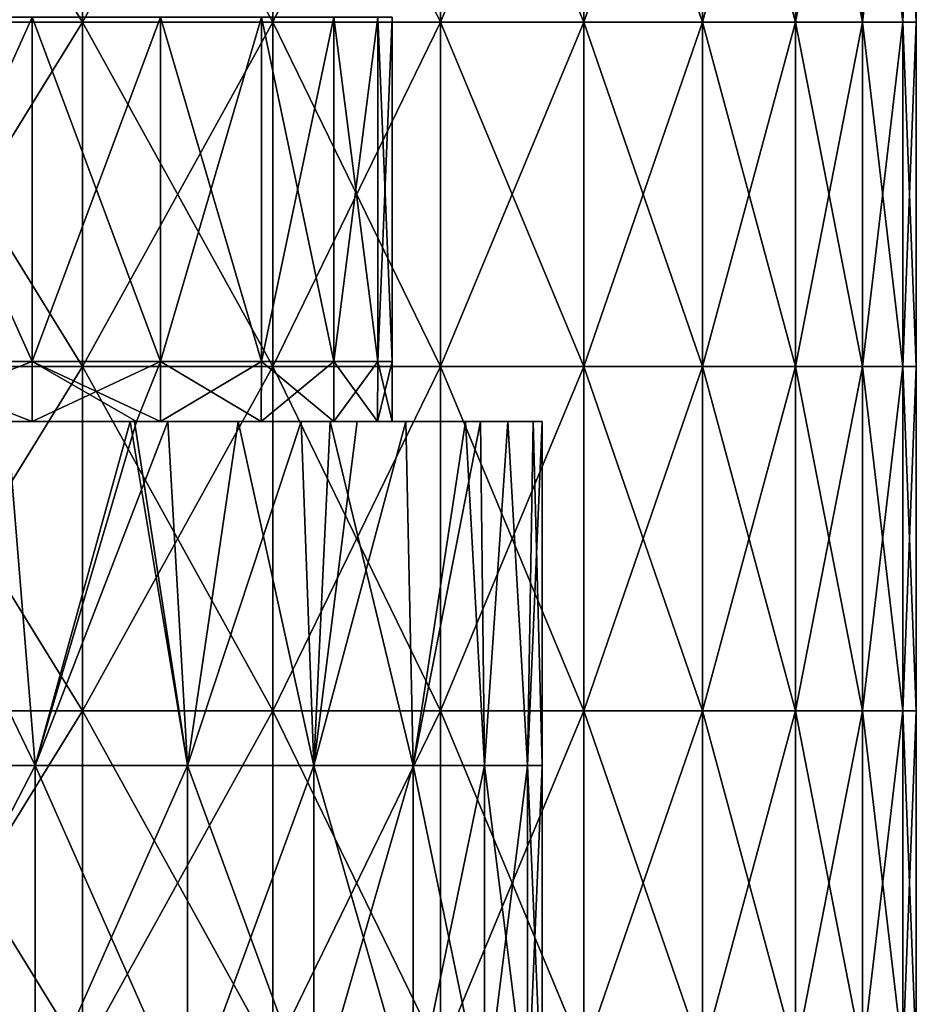
# Model space of a CAD drawing. Units: millimetres. Extents: x -143 to 25, y -46 to 251.
# Drawn here: x 14 to 18, y 227 to 231 of the extents above; entities that cross this region are included whole.
import ezdxf

# ---------------------------------------------------------------- set-up
doc = ezdxf.new("R2010")
doc.units = ezdxf.units.MM
doc.header["$LTSCALE"] = 81.481481
for name, color, linetype in [('198', 7, 'CONTINUOUS'), ('226', 7, 'CONTINUOUS'), ('227', 7, 'CONTINUOUS'), ('228', 7, 'CONTINUOUS'), ('233', 7, 'CONTINUOUS'), ('236', 7, 'CONTINUOUS')]:
    doc.layers.add(name, color=color, linetype=linetype)

msp = doc.modelspace()

# ---------------------------------------------------------------- linework, layer by layer
at = {"layer": '198', "linetype": 'CONTINUOUS'}
for points in [[(13.3071, 232.0136, -11.3669), (14.1578, 232.0136, -10.2878), (13.3071, 230.6333, -11.3669), (13.3071, 232.0136, -11.3669)], [(13.3071, 230.6333, -11.3669), (14.1578, 232.0136, -10.2878), (14.1578, 230.6333, -10.2878), (13.3071, 230.6333, -11.3669)], [(14.1578, 232.0136, 10.2847), (13.3071, 232.0136, 11.3638), (14.1578, 230.6333, 10.2847), (14.1578, 232.0136, 10.2847)], [(14.1578, 230.6333, 10.2847), (13.3071, 232.0136, 11.3638), (13.3071, 230.6333, 11.3638), (14.1578, 230.6333, 10.2847)], [(14.1578, 232.0136, -10.2878), (14.9212, 232.0136, -9.1453), (14.1578, 230.6333, -10.2878), (14.1578, 232.0136, -10.2878)], [(14.1578, 230.6333, -10.2878), (14.9212, 232.0136, -9.1453), (14.9212, 230.6333, -9.1453), (14.1578, 230.6333, -10.2878)], [(14.9212, 232.0136, 9.1421), (14.1578, 232.0136, 10.2847), (14.9212, 230.6333, 9.1421), (14.9212, 232.0136, 9.1421)], [(14.9212, 230.6333, 9.1421), (14.1578, 232.0136, 10.2847), (14.1578, 230.6333, 10.2847), (14.9212, 230.6333, 9.1421)], [(14.9212, 232.0136, -9.1453), (15.5926, 232.0136, -7.9464), (14.9212, 230.6333, -9.1453), (14.9212, 232.0136, -9.1453)], [(14.9212, 230.6333, -9.1453), (15.5926, 232.0136, -7.9464), (15.5926, 230.6333, -7.9464), (14.9212, 230.6333, -9.1453)], [(15.5926, 232.0136, 7.9433), (14.9212, 232.0136, 9.1421), (15.5926, 230.6333, 7.9433), (15.5926, 232.0136, 7.9433)], [(15.5926, 230.6333, 7.9433), (14.9212, 232.0136, 9.1421), (14.9212, 230.6333, 9.1421), (15.5926, 230.6333, 7.9433)], [(15.5926, 232.0136, -7.9464), (16.1679, 232.0136, -6.6985), (15.5926, 230.6333, -7.9464), (15.5926, 232.0136, -7.9464)], [(15.5926, 230.6333, -7.9464), (16.1679, 232.0136, -6.6985), (16.1679, 230.6333, -6.6985), (15.5926, 230.6333, -7.9464)], [(16.1679, 232.0136, 6.6954), (15.5926, 232.0136, 7.9433), (16.1679, 230.6333, 6.6954), (16.1679, 232.0136, 6.6954)], [(16.1679, 230.6333, 6.6954), (15.5926, 232.0136, 7.9433), (15.5926, 230.6333, 7.9433), (16.1679, 230.6333, 6.6954)], [(16.1679, 232.0136, -6.6985), (16.6435, 232.0136, -5.4094), (16.1679, 230.6333, -6.6985), (16.1679, 232.0136, -6.6985)], [(16.1679, 230.6333, -6.6985), (16.6435, 232.0136, -5.4094), (16.6435, 230.6333, -5.4094), (16.1679, 230.6333, -6.6985)], [(16.6435, 232.0136, 5.4062), (16.1679, 232.0136, 6.6954), (16.6435, 230.6333, 5.4062), (16.6435, 232.0136, 5.4062)], [(16.6435, 230.6333, 5.4062), (16.1679, 232.0136, 6.6954), (16.1679, 230.6333, 6.6954), (16.6435, 230.6333, 5.4062)], [(16.6435, 232.0136, -5.4094), (17.0165, 232.0136, -4.0869), (16.6435, 230.6333, -5.4094), (16.6435, 232.0136, -5.4094)], [(16.6435, 230.6333, -5.4094), (17.0165, 232.0136, -4.0869), (17.0165, 230.6333, -4.0869), (16.6435, 230.6333, -5.4094)], [(17.0165, 232.0136, 4.0837), (16.6435, 232.0136, 5.4062), (17.0165, 230.6333, 4.0837), (17.0165, 232.0136, 4.0837)], [(17.0165, 230.6333, 4.0837), (16.6435, 232.0136, 5.4062), (16.6435, 230.6333, 5.4062), (17.0165, 230.6333, 4.0837)], [(17.0165, 232.0136, -4.0869), (17.2845, 232.0136, -2.7392), (17.0165, 230.6333, -4.0869), (17.0165, 232.0136, -4.0869)], [(17.0165, 230.6333, -4.0869), (17.2845, 232.0136, -2.7392), (17.2845, 230.6333, -2.7392), (17.0165, 230.6333, -4.0869)], [(17.2845, 232.0136, 2.736), (17.0165, 232.0136, 4.0837), (17.2845, 230.6333, 2.736), (17.2845, 232.0136, 2.736)], [(17.2845, 230.6333, 2.736), (17.0165, 232.0136, 4.0837), (17.0165, 230.6333, 4.0837), (17.2845, 230.6333, 2.736)], [(17.2845, 232.0136, -2.7392), (17.4461, 232.0136, -1.3746), (17.2845, 230.6333, -2.7392), (17.2845, 232.0136, -2.7392)], [(17.2845, 230.6333, -2.7392), (17.4461, 232.0136, -1.3746), (17.4461, 230.6333, -1.3746), (17.2845, 230.6333, -2.7392)], [(17.4461, 232.0136, 1.3715), (17.2845, 232.0136, 2.736), (17.4461, 230.6333, 1.3715), (17.4461, 232.0136, 1.3715)], [(17.4461, 230.6333, 1.3715), (17.2845, 232.0136, 2.736), (17.2845, 230.6333, 2.736), (17.4461, 230.6333, 1.3715)], [(17.4461, 232.0136, -1.3746), (17.5, 232.0136, -0.0016), (17.4461, 230.6333, -1.3746), (17.4461, 232.0136, -1.3746)], [(17.5, 232.0136, -0.0016), (17.4461, 232.0136, 1.3715), (17.5, 230.6333, -0.0016), (17.5, 232.0136, -0.0016)], [(17.4461, 230.6333, -1.3746), (17.5, 232.0136, -0.0016), (17.5, 230.6333, -0.0016), (17.4461, 230.6333, -1.3746)], [(17.5, 230.6333, -0.0016), (17.4461, 232.0136, 1.3715), (17.4461, 230.6333, 1.3715), (17.5, 230.6333, -0.0016)], [(13.3071, 230.6333, -11.3669), (14.1578, 230.6333, -10.2878), (13.3071, 229.253, -11.3669), (13.3071, 230.6333, -11.3669)], [(13.3071, 229.253, -11.3669), (14.1578, 230.6333, -10.2878), (14.1578, 229.253, -10.2878), (13.3071, 229.253, -11.3669)], [(14.1578, 230.6333, 10.2847), (13.3071, 230.6333, 11.3638), (14.1578, 229.253, 10.2847), (14.1578, 230.6333, 10.2847)], [(14.1578, 229.253, 10.2847), (13.3071, 230.6333, 11.3638), (13.3071, 229.253, 11.3638), (14.1578, 229.253, 10.2847)], [(14.1578, 230.6333, -10.2878), (14.9212, 230.6333, -9.1453), (14.1578, 229.253, -10.2878), (14.1578, 230.6333, -10.2878)], [(14.1578, 229.253, -10.2878), (14.9212, 230.6333, -9.1453), (14.9212, 229.253, -9.1453), (14.1578, 229.253, -10.2878)], [(14.9212, 230.6333, 9.1421), (14.1578, 230.6333, 10.2847), (14.9212, 229.253, 9.1421), (14.9212, 230.6333, 9.1421)], [(14.9212, 229.253, 9.1421), (14.1578, 230.6333, 10.2847), (14.1578, 229.253, 10.2847), (14.9212, 229.253, 9.1421)], [(14.9212, 230.6333, -9.1453), (15.5926, 230.6333, -7.9464), (14.9212, 229.253, -9.1453), (14.9212, 230.6333, -9.1453)], [(14.9212, 229.253, -9.1453), (15.5926, 230.6333, -7.9464), (15.5926, 229.253, -7.9464), (14.9212, 229.253, -9.1453)], [(15.5926, 230.6333, 7.9433), (14.9212, 230.6333, 9.1421), (15.5926, 229.253, 7.9433), (15.5926, 230.6333, 7.9433)], [(15.5926, 229.253, 7.9433), (14.9212, 230.6333, 9.1421), (14.9212, 229.253, 9.1421), (15.5926, 229.253, 7.9433)], [(15.5926, 230.6333, -7.9464), (16.1679, 230.6333, -6.6985), (15.5926, 229.253, -7.9464), (15.5926, 230.6333, -7.9464)], [(15.5926, 229.253, -7.9464), (16.1679, 230.6333, -6.6985), (16.1679, 229.253, -6.6985), (15.5926, 229.253, -7.9464)], [(16.1679, 230.6333, 6.6954), (15.5926, 230.6333, 7.9433), (16.1679, 229.253, 6.6954), (16.1679, 230.6333, 6.6954)], [(16.1679, 229.253, 6.6954), (15.5926, 230.6333, 7.9433), (15.5926, 229.253, 7.9433), (16.1679, 229.253, 6.6954)], [(16.1679, 230.6333, -6.6985), (16.6435, 230.6333, -5.4094), (16.1679, 229.253, -6.6985), (16.1679, 230.6333, -6.6985)], [(16.1679, 229.253, -6.6985), (16.6435, 230.6333, -5.4094), (16.6435, 229.253, -5.4094), (16.1679, 229.253, -6.6985)], [(16.6435, 230.6333, 5.4062), (16.1679, 230.6333, 6.6954), (16.6435, 229.253, 5.4062), (16.6435, 230.6333, 5.4062)], [(16.6435, 229.253, 5.4062), (16.1679, 230.6333, 6.6954), (16.1679, 229.253, 6.6954), (16.6435, 229.253, 5.4062)], [(16.6435, 230.6333, -5.4094), (17.0165, 230.6333, -4.0869), (16.6435, 229.253, -5.4094), (16.6435, 230.6333, -5.4094)], [(16.6435, 229.253, -5.4094), (17.0165, 230.6333, -4.0869), (17.0165, 229.253, -4.0869), (16.6435, 229.253, -5.4094)], [(17.0165, 230.6333, 4.0837), (16.6435, 230.6333, 5.4062), (17.0165, 229.253, 4.0837), (17.0165, 230.6333, 4.0837)], [(17.0165, 229.253, 4.0837), (16.6435, 230.6333, 5.4062), (16.6435, 229.253, 5.4062), (17.0165, 229.253, 4.0837)], [(17.0165, 230.6333, -4.0869), (17.2845, 230.6333, -2.7392), (17.0165, 229.253, -4.0869), (17.0165, 230.6333, -4.0869)], [(17.0165, 229.253, -4.0869), (17.2845, 230.6333, -2.7392), (17.2845, 229.253, -2.7392), (17.0165, 229.253, -4.0869)], [(17.2845, 230.6333, 2.736), (17.0165, 230.6333, 4.0837), (17.2845, 229.253, 2.736), (17.2845, 230.6333, 2.736)], [(17.2845, 229.253, 2.736), (17.0165, 230.6333, 4.0837), (17.0165, 229.253, 4.0837), (17.2845, 229.253, 2.736)], [(17.2845, 230.6333, -2.7392), (17.4461, 230.6333, -1.3746), (17.2845, 229.253, -2.7392), (17.2845, 230.6333, -2.7392)], [(17.2845, 229.253, -2.7392), (17.4461, 230.6333, -1.3746), (17.4461, 229.253, -1.3746), (17.2845, 229.253, -2.7392)], [(17.4461, 230.6333, 1.3715), (17.2845, 230.6333, 2.736), (17.4461, 229.253, 1.3715), (17.4461, 230.6333, 1.3715)], [(17.4461, 229.253, 1.3715), (17.2845, 230.6333, 2.736), (17.2845, 229.253, 2.736), (17.4461, 229.253, 1.3715)], [(17.4461, 230.6333, -1.3746), (17.5, 230.6333, -0.0016), (17.4461, 229.253, -1.3746), (17.4461, 230.6333, -1.3746)], [(17.5, 230.6333, -0.0016), (17.4461, 230.6333, 1.3715), (17.5, 229.253, -0.0016), (17.5, 230.6333, -0.0016)], [(17.4461, 229.253, -1.3746), (17.5, 230.6333, -0.0016), (17.5, 229.253, -0.0016), (17.4461, 229.253, -1.3746)], [(17.5, 229.253, -0.0016), (17.4461, 230.6333, 1.3715), (17.4461, 229.253, 1.3715), (17.5, 229.253, -0.0016)], [(13.3071, 229.253, -11.3669), (14.1578, 229.253, -10.2878), (13.3071, 227.8726, -11.3669), (13.3071, 229.253, -11.3669)], [(13.3071, 227.8726, -11.3669), (14.1578, 229.253, -10.2878), (14.1578, 227.8726, -10.2878), (13.3071, 227.8726, -11.3669)], [(14.1578, 229.253, 10.2847), (13.3071, 229.253, 11.3638), (14.1578, 227.8726, 10.2847), (14.1578, 229.253, 10.2847)], [(14.1578, 227.8726, 10.2847), (13.3071, 229.253, 11.3638), (13.3071, 227.8726, 11.3638), (14.1578, 227.8726, 10.2847)], [(14.1578, 229.253, -10.2878), (14.9212, 229.253, -9.1453), (14.1578, 227.8726, -10.2878), (14.1578, 229.253, -10.2878)], [(14.1578, 227.8726, -10.2878), (14.9212, 229.253, -9.1453), (14.9212, 227.8726, -9.1453), (14.1578, 227.8726, -10.2878)], [(14.9212, 229.253, 9.1421), (14.1578, 229.253, 10.2847), (14.9212, 227.8726, 9.1421), (14.9212, 229.253, 9.1421)], [(14.9212, 227.8726, 9.1421), (14.1578, 229.253, 10.2847), (14.1578, 227.8726, 10.2847), (14.9212, 227.8726, 9.1421)], [(14.9212, 229.253, -9.1453), (15.5926, 229.253, -7.9464), (14.9212, 227.8726, -9.1453), (14.9212, 229.253, -9.1453)], [(14.9212, 227.8726, -9.1453), (15.5926, 229.253, -7.9464), (15.5926, 227.8726, -7.9464), (14.9212, 227.8726, -9.1453)], [(15.5926, 229.253, 7.9433), (14.9212, 229.253, 9.1421), (15.5926, 227.8726, 7.9433), (15.5926, 229.253, 7.9433)], [(15.5926, 227.8726, 7.9433), (14.9212, 229.253, 9.1421), (14.9212, 227.8726, 9.1421), (15.5926, 227.8726, 7.9433)], [(15.5926, 229.253, -7.9464), (16.1679, 229.253, -6.6985), (15.5926, 227.8726, -7.9464), (15.5926, 229.253, -7.9464)], [(15.5926, 227.8726, -7.9464), (16.1679, 229.253, -6.6985), (16.1679, 227.8726, -6.6985), (15.5926, 227.8726, -7.9464)], [(16.1679, 229.253, 6.6954), (15.5926, 229.253, 7.9433), (16.1679, 227.8726, 6.6954), (16.1679, 229.253, 6.6954)], [(16.1679, 227.8726, 6.6954), (15.5926, 229.253, 7.9433), (15.5926, 227.8726, 7.9433), (16.1679, 227.8726, 6.6954)], [(16.1679, 229.253, -6.6985), (16.6435, 229.253, -5.4094), (16.1679, 227.8726, -6.6985), (16.1679, 229.253, -6.6985)], [(16.1679, 227.8726, -6.6985), (16.6435, 229.253, -5.4094), (16.6435, 227.8726, -5.4094), (16.1679, 227.8726, -6.6985)], [(16.6435, 229.253, 5.4062), (16.1679, 229.253, 6.6954), (16.6435, 227.8726, 5.4062), (16.6435, 229.253, 5.4062)], [(16.6435, 227.8726, 5.4062), (16.1679, 229.253, 6.6954), (16.1679, 227.8726, 6.6954), (16.6435, 227.8726, 5.4062)], [(16.6435, 229.253, -5.4094), (17.0165, 229.253, -4.0869), (16.6435, 227.8726, -5.4094), (16.6435, 229.253, -5.4094)], [(16.6435, 227.8726, -5.4094), (17.0165, 229.253, -4.0869), (17.0165, 227.8726, -4.0869), (16.6435, 227.8726, -5.4094)], [(17.0165, 229.253, 4.0837), (16.6435, 229.253, 5.4062), (17.0165, 227.8726, 4.0837), (17.0165, 229.253, 4.0837)], [(17.0165, 227.8726, 4.0837), (16.6435, 229.253, 5.4062), (16.6435, 227.8726, 5.4062), (17.0165, 227.8726, 4.0837)], [(17.0165, 229.253, -4.0869), (17.2845, 229.253, -2.7392), (17.0165, 227.8726, -4.0869), (17.0165, 229.253, -4.0869)], [(17.0165, 227.8726, -4.0869), (17.2845, 229.253, -2.7392), (17.2845, 227.8726, -2.7392), (17.0165, 227.8726, -4.0869)], [(17.2845, 229.253, 2.736), (17.0165, 229.253, 4.0837), (17.2845, 227.8726, 2.736), (17.2845, 229.253, 2.736)], [(17.2845, 227.8726, 2.736), (17.0165, 229.253, 4.0837), (17.0165, 227.8726, 4.0837), (17.2845, 227.8726, 2.736)], [(17.2845, 229.253, -2.7392), (17.4461, 229.253, -1.3746), (17.2845, 227.8726, -2.7392), (17.2845, 229.253, -2.7392)], [(17.2845, 227.8726, -2.7392), (17.4461, 229.253, -1.3746), (17.4461, 227.8726, -1.3746), (17.2845, 227.8726, -2.7392)], [(17.4461, 229.253, 1.3715), (17.2845, 229.253, 2.736), (17.4461, 227.8726, 1.3715), (17.4461, 229.253, 1.3715)], [(17.4461, 227.8726, 1.3715), (17.2845, 229.253, 2.736), (17.2845, 227.8726, 2.736), (17.4461, 227.8726, 1.3715)], [(17.4461, 229.253, -1.3746), (17.5, 229.253, -0.0016), (17.4461, 227.8726, -1.3746), (17.4461, 229.253, -1.3746)], [(17.5, 229.253, -0.0016), (17.4461, 229.253, 1.3715), (17.5, 227.8726, -0.0016), (17.5, 229.253, -0.0016)], [(17.4461, 227.8726, -1.3746), (17.5, 229.253, -0.0016), (17.5, 227.8726, -0.0016), (17.4461, 227.8726, -1.3746)], [(17.5, 227.8726, -0.0016), (17.4461, 229.253, 1.3715), (17.4461, 227.8726, 1.3715), (17.5, 227.8726, -0.0016)], [(13.3071, 227.8726, -11.3669), (14.1578, 227.8726, -10.2878), (13.3071, 226.4923, -11.3669), (13.3071, 227.8726, -11.3669)], [(13.3071, 226.4923, -11.3669), (14.1578, 227.8726, -10.2878), (14.1578, 226.4923, -10.2878), (13.3071, 226.4923, -11.3669)], [(14.1578, 227.8726, 10.2847), (13.3071, 227.8726, 11.3638), (14.1578, 226.4923, 10.2847), (14.1578, 227.8726, 10.2847)], [(14.1578, 226.4923, 10.2847), (13.3071, 227.8726, 11.3638), (13.3071, 226.4923, 11.3638), (14.1578, 226.4923, 10.2847)], [(14.1578, 227.8726, -10.2878), (14.9212, 227.8726, -9.1453), (14.1578, 226.4923, -10.2878), (14.1578, 227.8726, -10.2878)], [(14.1578, 226.4923, -10.2878), (14.9212, 227.8726, -9.1453), (14.9212, 226.4923, -9.1453), (14.1578, 226.4923, -10.2878)], [(14.9212, 227.8726, 9.1421), (14.1578, 227.8726, 10.2847), (14.9212, 226.4923, 9.1421), (14.9212, 227.8726, 9.1421)], [(14.9212, 226.4923, 9.1421), (14.1578, 227.8726, 10.2847), (14.1578, 226.4923, 10.2847), (14.9212, 226.4923, 9.1421)], [(14.9212, 227.8726, -9.1453), (15.5926, 227.8726, -7.9464), (14.9212, 226.4923, -9.1453), (14.9212, 227.8726, -9.1453)], [(14.9212, 226.4923, -9.1453), (15.5926, 227.8726, -7.9464), (15.5926, 226.4923, -7.9464), (14.9212, 226.4923, -9.1453)], [(15.5926, 227.8726, 7.9433), (14.9212, 227.8726, 9.1421), (15.5926, 226.4923, 7.9433), (15.5926, 227.8726, 7.9433)], [(15.5926, 226.4923, 7.9433), (14.9212, 227.8726, 9.1421), (14.9212, 226.4923, 9.1421), (15.5926, 226.4923, 7.9433)], [(15.5926, 227.8726, -7.9464), (16.1679, 227.8726, -6.6985), (15.5926, 226.4923, -7.9464), (15.5926, 227.8726, -7.9464)], [(15.5926, 226.4923, -7.9464), (16.1679, 227.8726, -6.6985), (16.1679, 226.4923, -6.6985), (15.5926, 226.4923, -7.9464)], [(16.1679, 227.8726, 6.6954), (15.5926, 227.8726, 7.9433), (16.1679, 226.4923, 6.6954), (16.1679, 227.8726, 6.6954)], [(16.1679, 226.4923, 6.6954), (15.5926, 227.8726, 7.9433), (15.5926, 226.4923, 7.9433), (16.1679, 226.4923, 6.6954)], [(16.1679, 227.8726, -6.6985), (16.6435, 227.8726, -5.4094), (16.1679, 226.4923, -6.6985), (16.1679, 227.8726, -6.6985)], [(16.1679, 226.4923, -6.6985), (16.6435, 227.8726, -5.4094), (16.6435, 226.4923, -5.4094), (16.1679, 226.4923, -6.6985)], [(16.6435, 227.8726, 5.4062), (16.1679, 227.8726, 6.6954), (16.6435, 226.4923, 5.4062), (16.6435, 227.8726, 5.4062)], [(16.6435, 226.4923, 5.4062), (16.1679, 227.8726, 6.6954), (16.1679, 226.4923, 6.6954), (16.6435, 226.4923, 5.4062)], [(16.6435, 227.8726, -5.4094), (17.0165, 227.8726, -4.0869), (16.6435, 226.4923, -5.4094), (16.6435, 227.8726, -5.4094)], [(16.6435, 226.4923, -5.4094), (17.0165, 227.8726, -4.0869), (17.0165, 226.4923, -4.0869), (16.6435, 226.4923, -5.4094)], [(17.0165, 227.8726, 4.0837), (16.6435, 227.8726, 5.4062), (17.0165, 226.4923, 4.0837), (17.0165, 227.8726, 4.0837)], [(17.0165, 226.4923, 4.0837), (16.6435, 227.8726, 5.4062), (16.6435, 226.4923, 5.4062), (17.0165, 226.4923, 4.0837)], [(17.0165, 227.8726, -4.0869), (17.2845, 227.8726, -2.7392), (17.0165, 226.4923, -4.0869), (17.0165, 227.8726, -4.0869)], [(17.0165, 226.4923, -4.0869), (17.2845, 227.8726, -2.7392), (17.2845, 226.4923, -2.7392), (17.0165, 226.4923, -4.0869)], [(17.2845, 227.8726, 2.736), (17.0165, 227.8726, 4.0837), (17.2845, 226.4923, 2.736), (17.2845, 227.8726, 2.736)], [(17.2845, 226.4923, 2.736), (17.0165, 227.8726, 4.0837), (17.0165, 226.4923, 4.0837), (17.2845, 226.4923, 2.736)], [(17.2845, 227.8726, -2.7392), (17.4461, 227.8726, -1.3746), (17.2845, 226.4923, -2.7392), (17.2845, 227.8726, -2.7392)], [(17.2845, 226.4923, -2.7392), (17.4461, 227.8726, -1.3746), (17.4461, 226.4923, -1.3746), (17.2845, 226.4923, -2.7392)], [(17.4461, 227.8726, 1.3715), (17.2845, 227.8726, 2.736), (17.4461, 226.4923, 1.3715), (17.4461, 227.8726, 1.3715)], [(17.4461, 226.4923, 1.3715), (17.2845, 227.8726, 2.736), (17.2845, 226.4923, 2.736), (17.4461, 226.4923, 1.3715)], [(17.4461, 227.8726, -1.3746), (17.5, 227.8726, -0.0016), (17.4461, 226.4923, -1.3746), (17.4461, 227.8726, -1.3746)], [(17.5, 227.8726, -0.0016), (17.4461, 227.8726, 1.3715), (17.5, 226.4923, -0.0016), (17.5, 227.8726, -0.0016)], [(17.4461, 226.4923, -1.3746), (17.5, 227.8726, -0.0016), (17.5, 226.4923, -0.0016), (17.4461, 226.4923, -1.3746)], [(17.5, 226.4923, -0.0016), (17.4461, 227.8726, 1.3715), (17.4461, 226.4923, 1.3715), (17.5, 226.4923, -0.0016)]]:
    msp.add_3dface(points, dxfattribs=at)
at = {"layer": '226', "linetype": 'CONTINUOUS'}
for points in [[(13.2562, 227.653, -8.9596), (13.9682, 227.653, -7.8031), (13.3037, 229.0319, -8.8883), (13.2562, 227.653, -8.9596)], [(13.3037, 229.0319, -8.8883), (13.9682, 227.653, -7.8031), (13.8564, 229.0319, -8), (13.3037, 229.0319, -8.8883)], [(13.8564, 229.0319, -8), (13.9682, 227.653, -7.8031), (14.3493, 229.0319, -7.0772), (13.8564, 229.0319, -8)], [(13.9682, 227.653, -7.8031), (14.5797, 227.653, -6.5904), (14.3493, 229.0319, -7.0772), (13.9682, 227.653, -7.8031)], [(14.3493, 229.0319, -7.0772), (14.5797, 227.653, -6.5904), (14.367, 229.0319, -7.0412), (14.3493, 229.0319, -7.0772)], [(14.367, 229.0319, -7.0412), (14.5797, 227.653, -6.5904), (14.7824, 229.0319, -6.1216), (14.367, 229.0319, -7.0412)], [(14.5797, 227.653, -6.5904), (15.086, 227.653, -5.3302), (14.7824, 229.0319, -6.1216), (14.5797, 227.653, -6.5904)], [(14.7824, 229.0319, -6.1216), (15.086, 227.653, -5.3302), (15.1504, 229.0319, -5.1441), (14.7824, 229.0319, -6.1216)], [(15.086, 227.653, -5.3302), (15.4837, 227.653, -4.0316), (15.1504, 229.0319, -5.1441), (15.086, 227.653, -5.3302)], [(15.1504, 229.0319, -5.1441), (15.4837, 227.653, -4.0316), (15.4545, 229.0319, -4.141), (15.1504, 229.0319, -5.1441)], [(15.4545, 229.0319, -4.141), (15.4837, 227.653, -4.0316), (15.6927, 229.0319, -3.1203), (15.4545, 229.0319, -4.141)], [(15.4837, 227.653, -4.0316), (15.7699, 227.653, -2.704), (15.6927, 229.0319, -3.1203), (15.4837, 227.653, -4.0316)], [(15.6927, 229.0319, -3.1203), (15.7699, 227.653, -2.704), (15.7536, 229.0319, -2.7971), (15.6927, 229.0319, -3.1203)], [(15.7536, 229.0319, -2.7971), (15.7699, 227.653, -2.704), (15.8626, 229.0319, -2.0917), (15.7536, 229.0319, -2.7971)], [(15.7699, 227.653, -2.704), (15.9424, 227.653, -1.3569), (15.8626, 229.0319, -2.0917), (15.7699, 227.653, -2.704)], [(15.8626, 229.0319, -2.0917), (15.9424, 227.653, -1.3569), (15.965, 229.0319, -1.0518), (15.8626, 229.0319, -2.0917)], [(15.9424, 227.653, -1.3569), (16, 227.653), (15.965, 229.0319, -1.0518), (15.9424, 227.653, -1.3569)], [(15.965, 229.0319, -1.0518), (16, 227.653), (16, 229.0319), (15.965, 229.0319, -1.0518)], [(13.2562, 226.2727, -8.9596), (13.9682, 226.2727, -7.8031), (13.2562, 227.653, -8.9596), (13.2562, 226.2727, -8.9596)], [(13.2562, 227.653, -8.9596), (13.9682, 226.2727, -7.8031), (13.9682, 227.653, -7.8031), (13.2562, 227.653, -8.9596)], [(13.9682, 226.2727, -7.8031), (14.5797, 226.2727, -6.5904), (13.9682, 227.653, -7.8031), (13.9682, 226.2727, -7.8031)], [(13.9682, 227.653, -7.8031), (14.5797, 226.2727, -6.5904), (14.5797, 227.653, -6.5904), (13.9682, 227.653, -7.8031)], [(14.5797, 226.2727, -6.5904), (15.086, 226.2727, -5.3302), (14.5797, 227.653, -6.5904), (14.5797, 226.2727, -6.5904)], [(14.5797, 227.653, -6.5904), (15.086, 226.2727, -5.3302), (15.086, 227.653, -5.3302), (14.5797, 227.653, -6.5904)], [(15.086, 226.2727, -5.3302), (15.4837, 226.2727, -4.0316), (15.086, 227.653, -5.3302), (15.086, 226.2727, -5.3302)], [(15.086, 227.653, -5.3302), (15.4837, 226.2727, -4.0316), (15.4837, 227.653, -4.0316), (15.086, 227.653, -5.3302)], [(15.4837, 226.2727, -4.0316), (15.7699, 226.2727, -2.704), (15.4837, 227.653, -4.0316), (15.4837, 226.2727, -4.0316)], [(15.4837, 227.653, -4.0316), (15.7699, 226.2727, -2.704), (15.7699, 227.653, -2.704), (15.4837, 227.653, -4.0316)], [(15.7699, 226.2727, -2.704), (15.9424, 226.2727, -1.3569), (15.7699, 227.653, -2.704), (15.7699, 226.2727, -2.704)], [(15.7699, 227.653, -2.704), (15.9424, 226.2727, -1.3569), (15.9424, 227.653, -1.3569), (15.7699, 227.653, -2.704)], [(15.9424, 226.2727, -1.3569), (16, 226.2727), (15.9424, 227.653, -1.3569), (15.9424, 226.2727, -1.3569)], [(15.9424, 227.653, -1.3569), (16, 226.2727), (16, 227.653), (15.9424, 227.653, -1.3569)]]:
    msp.add_3dface(points, dxfattribs=at)
at = {"layer": '227', "linetype": 'CONTINUOUS'}
for points in [[(13.8564, 229.0319, -8), (14.3493, 229.0319, -7.0772), (13.3368, 229.0319, -7.7), (13.8564, 229.0319, -8)], [(14.3493, 229.0319, -7.0772), (14.367, 229.0319, -7.0412), (13.3368, 229.0319, -7.7), (14.3493, 229.0319, -7.0772)], [(13.3368, 229.0319, -7.7), (14.367, 229.0319, -7.0412), (13.9568, 229.0319, -6.5082), (13.3368, 229.0319, -7.7)], [(13.3368, 229.0319, 7.7), (14.3745, 229.0319, 7.0258), (13.8564, 229.0319, 8), (13.3368, 229.0319, 7.7)], [(14.3745, 229.0319, 7.0258), (13.3368, 229.0319, 7.7), (13.9568, 229.0319, 6.5082), (14.3745, 229.0319, 7.0258)], [(13.9568, 229.0319, -6.5082), (14.367, 229.0319, -7.0412), (14.3659, 229.0319, -6.281), (13.9568, 229.0319, -6.5082)], [(14.3751, 229.0319, -5.5239), (13.9568, 229.0319, -6.5082), (14.3659, 229.0319, -6.281), (14.3751, 229.0319, -5.5239)], [(14.3751, 229.0319, 5.5239), (14.3659, 229.0319, 6.271), (13.9568, 229.0319, 6.5082), (14.3751, 229.0319, 5.5239)], [(14.3659, 229.0319, 6.271), (14.3745, 229.0319, 7.0258), (13.9568, 229.0319, 6.5082), (14.3659, 229.0319, 6.271)], [(14.367, 229.0319, -7.0412), (14.7824, 229.0319, -6.1216), (14.3659, 229.0319, -6.281), (14.367, 229.0319, -7.0412)], [(14.7824, 229.0319, -6.1216), (14.3751, 229.0319, -5.5239), (14.3659, 229.0319, -6.281), (14.7824, 229.0319, -6.1216)], [(14.3659, 229.0319, 6.271), (14.3751, 229.0319, 5.5239), (14.7824, 229.0319, 6.1216), (14.3659, 229.0319, 6.271)], [(14.3745, 229.0319, 7.0258), (14.3659, 229.0319, 6.271), (14.5006, 229.0319, 6.7617), (14.3745, 229.0319, 7.0258)], [(14.5006, 229.0319, 6.7617), (14.3659, 229.0319, 6.271), (14.7824, 229.0319, 6.1216), (14.5006, 229.0319, 6.7617)], [(14.7824, 229.0319, -6.1216), (15.1504, 229.0319, -5.1441), (14.3751, 229.0319, -5.5239), (14.7824, 229.0319, -6.1216)], [(14.3751, 229.0319, -5.5239), (15.1504, 229.0319, -5.1441), (14.4713, 229.0319, -5.2671), (14.3751, 229.0319, -5.5239)], [(14.3751, 229.0319, 5.5239), (14.4713, 229.0319, 5.2671), (15.0351, 229.0319, 5.4723), (14.3751, 229.0319, 5.5239)], [(14.7824, 229.0319, 6.1216), (14.3751, 229.0319, 5.5239), (15.0351, 229.0319, 5.4723), (14.7824, 229.0319, 6.1216)], [(15.1504, 229.0319, -5.1441), (15.4545, 229.0319, -4.141), (14.4713, 229.0319, -5.2671), (15.1504, 229.0319, -5.1441)], [(14.4713, 229.0319, -5.2671), (15.4545, 229.0319, -4.141), (14.8749, 229.0319, -3.9857), (14.4713, 229.0319, -5.2671)], [(14.4713, 229.0319, 5.2671), (14.8749, 229.0319, 3.9857), (15.2589, 229.0319, 4.8125), (14.4713, 229.0319, 5.2671)], [(15.0351, 229.0319, 5.4723), (14.4713, 229.0319, 5.2671), (15.2589, 229.0319, 4.8125), (15.0351, 229.0319, 5.4723)], [(15.4545, 229.0319, -4.141), (15.6927, 229.0319, -3.1203), (14.8749, 229.0319, -3.9857), (15.4545, 229.0319, -4.141)], [(15.6927, 229.0319, -3.1203), (15.7536, 229.0319, -2.7971), (14.8749, 229.0319, -3.9857), (15.6927, 229.0319, -3.1203)], [(14.8749, 229.0319, -3.9857), (15.7536, 229.0319, -2.7971), (15.166, 229.0319, -2.6742), (14.8749, 229.0319, -3.9857)], [(14.8749, 229.0319, 3.9857), (15.166, 229.0319, 2.6742), (15.6927, 229.0319, 3.1203), (14.8749, 229.0319, 3.9857)], [(15.2589, 229.0319, 4.8125), (14.8749, 229.0319, 3.9857), (15.4545, 229.0319, 4.141), (15.2589, 229.0319, 4.8125)], [(15.4545, 229.0319, 4.141), (14.8749, 229.0319, 3.9857), (15.6927, 229.0319, 3.1203), (15.4545, 229.0319, 4.141)], [(15.166, 229.0319, -2.6742), (15.7536, 229.0319, -2.7971), (15.7462, 229.0319, -1.6777), (15.166, 229.0319, -2.6742)], [(15.3406, 229.0319, -1.3472), (15.166, 229.0319, -2.6742), (15.7462, 229.0319, -1.6777), (15.3406, 229.0319, -1.3472)], [(15.166, 229.0319, 2.6742), (15.3406, 229.0319, 1.3472), (15.7462, 229.0319, 1.6777), (15.166, 229.0319, 2.6742)], [(15.6927, 229.0319, 3.1203), (15.166, 229.0319, 2.6742), (15.7536, 229.0319, 2.7971), (15.6927, 229.0319, 3.1203)], [(15.7536, 229.0319, 2.7971), (15.166, 229.0319, 2.6742), (15.7462, 229.0319, 1.6777), (15.7536, 229.0319, 2.7971)], [(15.4, 229.0319), (15.3406, 229.0319, -1.3472), (15.7462, 229.0319, -0.5592), (15.4, 229.0319)], [(15.7462, 229.0319, -0.5592), (15.3406, 229.0319, -1.3472), (15.7462, 229.0319, -1.6777), (15.7462, 229.0319, -0.5592)], [(15.3406, 229.0319, 1.3472), (15.4, 229.0319), (15.7462, 229.0319, 0.5592), (15.3406, 229.0319, 1.3472)], [(15.7462, 229.0319, 1.6777), (15.3406, 229.0319, 1.3472), (15.7462, 229.0319, 0.5592), (15.7462, 229.0319, 1.6777)], [(15.7462, 229.0319, 0.5592), (15.4, 229.0319), (15.7462, 229.0319, -0.5592), (15.7462, 229.0319, 0.5592)], [(15.7536, 229.0319, -2.7971), (15.8626, 229.0319, -2.0917), (15.7462, 229.0319, -1.6777), (15.7536, 229.0319, -2.7971)], [(15.8626, 229.0319, -2.0917), (15.965, 229.0319, -1.0518), (15.7462, 229.0319, -1.6777), (15.8626, 229.0319, -2.0917)], [(15.965, 229.0319, -1.0518), (16, 229.0319), (15.7462, 229.0319, -0.5592), (15.965, 229.0319, -1.0518)], [(15.965, 229.0319, -1.0518), (15.7462, 229.0319, -0.5592), (15.7462, 229.0319, -1.6777), (15.965, 229.0319, -1.0518)], [(16, 229.0319), (15.7462, 229.0319, 0.5592), (15.7462, 229.0319, -0.5592), (16, 229.0319)], [(15.7462, 229.0319, 0.5592), (16, 229.0319), (15.965, 229.0319, 1.0518), (15.7462, 229.0319, 0.5592)], [(15.7536, 229.0319, 2.7971), (15.7462, 229.0319, 1.6777), (15.8626, 229.0319, 2.0917), (15.7536, 229.0319, 2.7971)], [(15.7462, 229.0319, 1.6777), (15.7462, 229.0319, 0.5592), (15.965, 229.0319, 1.0518), (15.7462, 229.0319, 1.6777)], [(15.8626, 229.0319, 2.0917), (15.7462, 229.0319, 1.6777), (15.965, 229.0319, 1.0518), (15.8626, 229.0319, 2.0917)]]:
    msp.add_3dface(points, dxfattribs=at)
at = {"layer": '228', "linetype": 'CONTINUOUS'}
for points in [[(13.8564, 229.0319, 8), (13.9682, 227.653, 7.8031), (13.2562, 227.653, 8.9596), (13.8564, 229.0319, 8)], [(13.8564, 229.0319, 8), (14.3745, 229.0319, 7.0258), (13.9682, 227.653, 7.8031), (13.8564, 229.0319, 8)], [(14.3745, 229.0319, 7.0258), (14.5006, 229.0319, 6.7617), (13.9682, 227.653, 7.8031), (14.3745, 229.0319, 7.0258)], [(14.5006, 229.0319, 6.7617), (14.5797, 227.653, 6.5904), (13.9682, 227.653, 7.8031), (14.5006, 229.0319, 6.7617)], [(14.5006, 229.0319, 6.7617), (14.7824, 229.0319, 6.1216), (14.5797, 227.653, 6.5904), (14.5006, 229.0319, 6.7617)], [(14.7824, 229.0319, 6.1216), (15.0351, 229.0319, 5.4723), (14.5797, 227.653, 6.5904), (14.7824, 229.0319, 6.1216)], [(15.0351, 229.0319, 5.4723), (15.086, 227.653, 5.3302), (14.5797, 227.653, 6.5904), (15.0351, 229.0319, 5.4723)], [(15.0351, 229.0319, 5.4723), (15.2589, 229.0319, 4.8125), (15.086, 227.653, 5.3302), (15.0351, 229.0319, 5.4723)], [(15.2589, 229.0319, 4.8125), (15.4545, 229.0319, 4.141), (15.086, 227.653, 5.3302), (15.2589, 229.0319, 4.8125)], [(15.4545, 229.0319, 4.141), (15.4837, 227.653, 4.0316), (15.086, 227.653, 5.3302), (15.4545, 229.0319, 4.141)], [(15.4545, 229.0319, 4.141), (15.6927, 229.0319, 3.1203), (15.4837, 227.653, 4.0316), (15.4545, 229.0319, 4.141)], [(15.6927, 229.0319, 3.1203), (15.7536, 229.0319, 2.7971), (15.4837, 227.653, 4.0316), (15.6927, 229.0319, 3.1203)], [(15.7536, 229.0319, 2.7971), (15.7699, 227.653, 2.704), (15.4837, 227.653, 4.0316), (15.7536, 229.0319, 2.7971)], [(15.7536, 229.0319, 2.7971), (15.8626, 229.0319, 2.0917), (15.7699, 227.653, 2.704), (15.7536, 229.0319, 2.7971)], [(15.8626, 229.0319, 2.0917), (15.9424, 227.653, 1.3569), (15.7699, 227.653, 2.704), (15.8626, 229.0319, 2.0917)], [(15.8626, 229.0319, 2.0917), (15.965, 229.0319, 1.0518), (15.9424, 227.653, 1.3569), (15.8626, 229.0319, 2.0917)], [(16, 229.0319), (16, 227.653), (15.9424, 227.653, 1.3569), (16, 229.0319)], [(15.965, 229.0319, 1.0518), (16, 229.0319), (15.9424, 227.653, 1.3569), (15.965, 229.0319, 1.0518)], [(13.9682, 226.2727, 7.8031), (13.2562, 226.2727, 8.9596), (13.9682, 227.653, 7.8031), (13.9682, 226.2727, 7.8031)], [(13.9682, 227.653, 7.8031), (13.2562, 226.2727, 8.9596), (13.2562, 227.653, 8.9596), (13.9682, 227.653, 7.8031)], [(14.5797, 226.2727, 6.5904), (13.9682, 226.2727, 7.8031), (14.5797, 227.653, 6.5904), (14.5797, 226.2727, 6.5904)], [(14.5797, 227.653, 6.5904), (13.9682, 226.2727, 7.8031), (13.9682, 227.653, 7.8031), (14.5797, 227.653, 6.5904)], [(15.086, 226.2727, 5.3302), (14.5797, 226.2727, 6.5904), (15.086, 227.653, 5.3302), (15.086, 226.2727, 5.3302)], [(15.086, 227.653, 5.3302), (14.5797, 226.2727, 6.5904), (14.5797, 227.653, 6.5904), (15.086, 227.653, 5.3302)], [(15.4837, 226.2727, 4.0316), (15.086, 226.2727, 5.3302), (15.4837, 227.653, 4.0316), (15.4837, 226.2727, 4.0316)], [(15.4837, 227.653, 4.0316), (15.086, 226.2727, 5.3302), (15.086, 227.653, 5.3302), (15.4837, 227.653, 4.0316)], [(15.7699, 226.2727, 2.704), (15.4837, 226.2727, 4.0316), (15.7699, 227.653, 2.704), (15.7699, 226.2727, 2.704)], [(15.7699, 227.653, 2.704), (15.4837, 226.2727, 4.0316), (15.4837, 227.653, 4.0316), (15.7699, 227.653, 2.704)], [(15.9424, 226.2727, 1.3569), (15.7699, 226.2727, 2.704), (15.9424, 227.653, 1.3569), (15.9424, 226.2727, 1.3569)], [(15.9424, 227.653, 1.3569), (15.7699, 226.2727, 2.704), (15.7699, 227.653, 2.704), (15.9424, 227.653, 1.3569)], [(16, 227.653), (16, 226.2727), (15.9424, 226.2727, 1.3569), (16, 227.653)], [(16, 227.653), (15.9424, 226.2727, 1.3569), (15.9424, 227.653, 1.3569), (16, 227.653)]]:
    msp.add_3dface(points, dxfattribs=at)
at = {"layer": '233', "linetype": 'CONTINUOUS'}
for points in [[(13.3368, 229.2727, -7.7), (13.9571, 229.2727, -6.5083), (13.3368, 230.653, -7.7), (13.3368, 229.2727, -7.7)], [(13.3368, 230.653, -7.7), (13.9571, 229.2727, -6.5083), (13.9571, 230.653, -6.5083), (13.3368, 230.653, -7.7)], [(13.9571, 229.2727, -6.5083), (14.4713, 229.2727, -5.2671), (13.9571, 230.653, -6.5083), (13.9571, 229.2727, -6.5083)], [(13.9571, 230.653, -6.5083), (14.4713, 229.2727, -5.2671), (14.4713, 230.653, -5.2671), (13.9571, 230.653, -6.5083)], [(14.4713, 229.2727, -5.2671), (14.8753, 229.2727, -3.9858), (14.4713, 230.653, -5.2671), (14.4713, 229.2727, -5.2671)], [(14.4713, 230.653, -5.2671), (14.8753, 229.2727, -3.9858), (14.8753, 230.653, -3.9858), (14.4713, 230.653, -5.2671)], [(14.8753, 229.2727, -3.9858), (15.166, 229.2727, -2.6742), (14.8753, 230.653, -3.9858), (14.8753, 229.2727, -3.9858)], [(14.8753, 230.653, -3.9858), (15.166, 229.2727, -2.6742), (15.166, 230.653, -2.6742), (14.8753, 230.653, -3.9858)], [(15.166, 229.2727, -2.6742), (15.3414, 229.2727, -1.3422), (15.166, 230.653, -2.6742), (15.166, 229.2727, -2.6742)], [(15.166, 230.653, -2.6742), (15.3414, 229.2727, -1.3422), (15.3414, 230.653, -1.3422), (15.166, 230.653, -2.6742)], [(15.3414, 229.2727, -1.3422), (15.4, 229.2727), (15.3414, 230.653, -1.3422), (15.3414, 229.2727, -1.3422)], [(15.3414, 230.653, -1.3422), (15.4, 229.2727), (15.4, 230.653), (15.3414, 230.653, -1.3422)], [(13.3368, 229.0319, -7.7), (13.9568, 229.0319, -6.5082), (13.3368, 229.2727, -7.7), (13.3368, 229.0319, -7.7)], [(13.3368, 229.2727, -7.7), (13.9568, 229.0319, -6.5082), (13.9571, 229.2727, -6.5083), (13.3368, 229.2727, -7.7)], [(13.9568, 229.0319, -6.5082), (14.3751, 229.0319, -5.5239), (13.9571, 229.2727, -6.5083), (13.9568, 229.0319, -6.5082)], [(14.3751, 229.0319, -5.5239), (14.4713, 229.0319, -5.2671), (13.9571, 229.2727, -6.5083), (14.3751, 229.0319, -5.5239)], [(13.9571, 229.2727, -6.5083), (14.4713, 229.0319, -5.2671), (14.4713, 229.2727, -5.2671), (13.9571, 229.2727, -6.5083)], [(14.4713, 229.0319, -5.2671), (14.8749, 229.0319, -3.9857), (14.4713, 229.2727, -5.2671), (14.4713, 229.0319, -5.2671)], [(14.4713, 229.2727, -5.2671), (14.8749, 229.0319, -3.9857), (14.8753, 229.2727, -3.9858), (14.4713, 229.2727, -5.2671)], [(14.8749, 229.0319, -3.9857), (15.166, 229.0319, -2.6742), (14.8753, 229.2727, -3.9858), (14.8749, 229.0319, -3.9857)], [(14.8753, 229.2727, -3.9858), (15.166, 229.0319, -2.6742), (15.166, 229.2727, -2.6742), (14.8753, 229.2727, -3.9858)], [(15.166, 229.0319, -2.6742), (15.3406, 229.0319, -1.3472), (15.166, 229.2727, -2.6742), (15.166, 229.0319, -2.6742)], [(15.166, 229.2727, -2.6742), (15.3406, 229.0319, -1.3472), (15.3414, 229.2727, -1.3422), (15.166, 229.2727, -2.6742)], [(15.3406, 229.0319, -1.3472), (15.4, 229.0319), (15.3414, 229.2727, -1.3422), (15.3406, 229.0319, -1.3472)], [(15.3414, 229.2727, -1.3422), (15.4, 229.0319), (15.4, 229.2727), (15.3414, 229.2727, -1.3422)]]:
    msp.add_3dface(points, dxfattribs=at)
at = {"layer": '236', "linetype": 'CONTINUOUS'}
for points in [[(13.9571, 229.2727, 6.5083), (13.3368, 229.2727, 7.7), (13.9571, 230.653, 6.5083), (13.9571, 229.2727, 6.5083)], [(13.9571, 230.653, 6.5083), (13.3368, 229.2727, 7.7), (13.3368, 230.653, 7.7), (13.9571, 230.653, 6.5083)], [(14.4713, 229.2727, 5.2671), (13.9571, 229.2727, 6.5083), (14.4713, 230.653, 5.2671), (14.4713, 229.2727, 5.2671)], [(14.4713, 230.653, 5.2671), (13.9571, 229.2727, 6.5083), (13.9571, 230.653, 6.5083), (14.4713, 230.653, 5.2671)], [(14.8753, 229.2727, 3.9858), (14.4713, 229.2727, 5.2671), (14.8753, 230.653, 3.9858), (14.8753, 229.2727, 3.9858)], [(14.8753, 230.653, 3.9858), (14.4713, 229.2727, 5.2671), (14.4713, 230.653, 5.2671), (14.8753, 230.653, 3.9858)], [(15.166, 229.2727, 2.6742), (14.8753, 229.2727, 3.9858), (15.166, 230.653, 2.6742), (15.166, 229.2727, 2.6742)], [(15.166, 230.653, 2.6742), (14.8753, 229.2727, 3.9858), (14.8753, 230.653, 3.9858), (15.166, 230.653, 2.6742)], [(15.3414, 229.2727, 1.3422), (15.166, 229.2727, 2.6742), (15.3414, 230.653, 1.3422), (15.3414, 229.2727, 1.3422)], [(15.3414, 230.653, 1.3422), (15.166, 229.2727, 2.6742), (15.166, 230.653, 2.6742), (15.3414, 230.653, 1.3422)], [(15.4, 230.653), (15.4, 229.2727), (15.3414, 229.2727, 1.3422), (15.4, 230.653)], [(15.4, 230.653), (15.3414, 229.2727, 1.3422), (15.3414, 230.653, 1.3422), (15.4, 230.653)], [(13.9568, 229.0319, 6.5082), (13.3368, 229.0319, 7.7), (13.9571, 229.2727, 6.5083), (13.9568, 229.0319, 6.5082)], [(13.9571, 229.2727, 6.5083), (13.3368, 229.0319, 7.7), (13.3368, 229.2727, 7.7), (13.9571, 229.2727, 6.5083)], [(14.3751, 229.0319, 5.5239), (13.9568, 229.0319, 6.5082), (14.4713, 229.2727, 5.2671), (14.3751, 229.0319, 5.5239)], [(14.4713, 229.2727, 5.2671), (13.9568, 229.0319, 6.5082), (13.9571, 229.2727, 6.5083), (14.4713, 229.2727, 5.2671)], [(14.4713, 229.0319, 5.2671), (14.3751, 229.0319, 5.5239), (14.4713, 229.2727, 5.2671), (14.4713, 229.0319, 5.2671)], [(14.8749, 229.0319, 3.9857), (14.4713, 229.0319, 5.2671), (14.8753, 229.2727, 3.9858), (14.8749, 229.0319, 3.9857)], [(14.8753, 229.2727, 3.9858), (14.4713, 229.0319, 5.2671), (14.4713, 229.2727, 5.2671), (14.8753, 229.2727, 3.9858)], [(15.166, 229.0319, 2.6742), (14.8749, 229.0319, 3.9857), (15.166, 229.2727, 2.6742), (15.166, 229.0319, 2.6742)], [(15.166, 229.2727, 2.6742), (14.8749, 229.0319, 3.9857), (14.8753, 229.2727, 3.9858), (15.166, 229.2727, 2.6742)], [(15.3406, 229.0319, 1.3472), (15.166, 229.0319, 2.6742), (15.3414, 229.2727, 1.3422), (15.3406, 229.0319, 1.3472)], [(15.3414, 229.2727, 1.3422), (15.166, 229.0319, 2.6742), (15.166, 229.2727, 2.6742), (15.3414, 229.2727, 1.3422)], [(15.4, 229.0319), (15.3406, 229.0319, 1.3472), (15.4, 229.2727), (15.4, 229.0319)], [(15.4, 229.2727), (15.3406, 229.0319, 1.3472), (15.3414, 229.2727, 1.3422), (15.4, 229.2727)]]:
    msp.add_3dface(points, dxfattribs=at)

doc.saveas('drawing.dxf')
